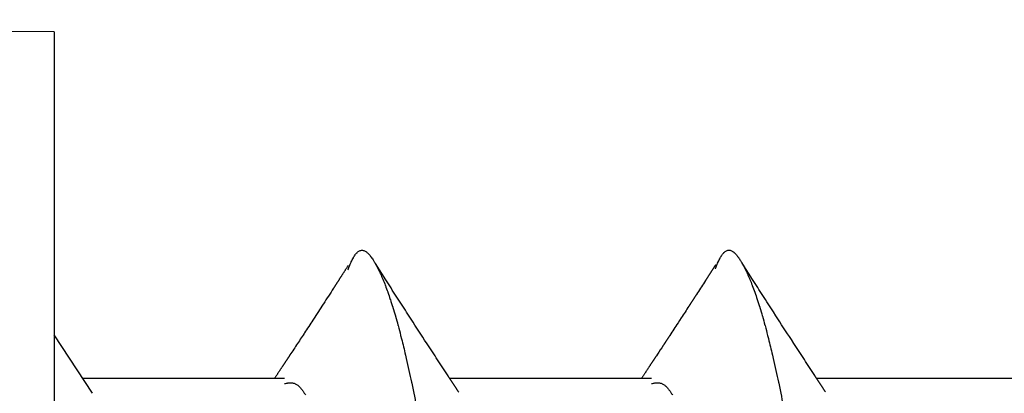
# Model space of a CAD drawing. Extents: x -800 to 1000, y -1204 to 1471.
# Drawn here: x -306 to -299, y -598 to -596 of the extents above; entities that cross this region are included whole.
import ezdxf

# ---------------------------------------------------------------- set-up
doc = ezdxf.new("R2010")
doc.units = 0
doc.header["$LTSCALE"] = 50.8
doc.header["$MEASUREMENT"] = 0
doc.layers.add('DATA', color=7, linetype='CONTINUOUS')

msp = doc.modelspace()

# ---------------------------------------------------------------- linework, layer by layer
at = {"layer": 'DATA', "color": 7, "linetype": 'Continuous'}
for p, q in [((-305.2991, -596.0785), (-314.2991, -596)), ((-305.2991, -596.0785), (-305.2991, -603.9215)), ((-305.0549, -598.3928), (-305.2991, -598.0191)), ((-303.8249, -598.3), (-305.1155, -598.3)), ((-301.4749, -598.3), (-302.7655, -598.3)), ((-299.1249, -598.3), (-300.4155, -598.3))]:
    msp.add_line(p, q, dxfattribs=at)
at = {"layer": 'DATA', "color": 7, "linetype": 'Continuous', "flags": 128}
for points in [[(-303.418, -597.603), (-303.4174, -597.6015, -0.002828), (-303.4072, -597.5758), (-303.4056, -597.5719, -0.008696), (-303.3981, -597.5542), (-303.3973, -597.5525, -0.008128), (-303.3908, -597.5385), (-303.3908, -597.5385, -0.015845), (-303.3837, -597.5249), (-303.3833, -597.5243), (-303.382, -597.522, -0.020166), (-303.376, -597.5123), (-303.376, -597.5123, -0.011045), (-303.3694, -597.5031), (-303.3694, -597.5031, -0.03663), (-303.362, -597.4945), (-303.3614, -597.4939), (-303.3603, -597.4928, -0.038118), (-303.3526, -597.4862), (-303.3522, -597.4859, -0.046921), (-303.3445, -597.4813), (-303.3442, -597.4812, -0.054798), (-303.3364, -597.4785), (-303.3363, -597.4784, -0.058197), (-303.3283, -597.4775), (-303.3283, -597.4775, -0.055206), (-303.3204, -597.4785), (-303.3203, -597.4785), (-303.3203, -597.4785, -0.04753), (-303.3125, -597.4811), (-303.3123, -597.4812), (-303.3123, -597.4812, -0.038485), (-303.3047, -597.4853), (-303.3044, -597.4855), (-303.3044, -597.4855, -0.030286), (-303.2968, -597.491), (-303.2965, -597.4913), (-303.2965, -597.4913, -0.023652), (-303.289, -597.4982), (-303.2887, -597.4985), (-303.2887, -597.4985, -0.018523), (-303.2811, -597.5066), (-303.2808, -597.5069), (-303.2808, -597.5069, -0.014605), (-303.2733, -597.5163), (-303.273, -597.5166), (-303.273, -597.5166, -0.011589), (-303.2655, -597.527), (-303.2652, -597.5274), (-303.2652, -597.5274, -0.009584), (-303.2577, -597.5388), (-303.2554, -597.5424), (-303.2554, -597.5424, -0.013465), (-303.2439, -597.5615), (-303.2416, -597.5656), (-303.2416, -597.5656, -0.011197), (-303.2266, -597.5937), (-303.226, -597.5949), (-303.226, -597.5949, -0.009739), (-303.211, -597.6262), (-303.2103, -597.6275), (-303.2103, -597.6275, -0.008454), (-303.1952, -597.6621), (-303.1946, -597.6636), (-303.1946, -597.6636, -0.007357), (-303.1794, -597.7016), (-303.1788, -597.7032), (-303.1788, -597.7032, -0.00642), (-303.1635, -597.7448), (-303.1629, -597.7464), (-303.1629, -597.7464, -0.00562), (-303.1474, -597.7918), (-303.1468, -597.7936), (-303.1468, -597.7936, -0.004934), (-303.1312, -597.8428), (-303.1306, -597.8447), (-303.1306, -597.8447, -0.004348), (-303.1148, -597.8979), (-303.1142, -597.9), (-303.1142, -597.9, -0.00388), (-303.098, -597.9578), (-303.0973, -597.9603), (-303.0973, -597.9603, -0.003573), (-303.0808, -598.0232), (-303.0755, -598.0439), (-303.0755, -598.0439, -0.005963), (-303.05, -598.1485), (-303.0447, -598.1716), (-303.0447, -598.1716, -0.005085), (-303.0113, -598.3231), (-303.0099, -598.33), (-303.0099, -598.33, -0.00457), (-302.9767, -598.4959)], [(-301.0652, -597.5964), (-301.0647, -597.5951, -0.002602), (-301.0555, -597.5722), (-301.0542, -597.5688, -0.00787), (-301.0474, -597.5529), (-301.0469, -597.5518, -0.007377), (-301.0407, -597.5382, -0.015771), (-301.0338, -597.5249), (-301.032, -597.5217, -0.020128), (-301.026, -597.5119), (-301.026, -597.5119, -0.011027), (-301.0194, -597.5026, -0.03671), (-301.012, -597.4939), (-301.0103, -597.4921, -0.038346), (-301.0026, -597.4855), (-301.0022, -597.4852, -0.047373), (-300.9945, -597.4806), (-300.9942, -597.4804, -0.055481), (-300.9864, -597.4777), (-300.9863, -597.4777, -0.058945), (-300.9783, -597.4768, -0.055773), (-300.9703, -597.4778), (-300.9703, -597.4778, -0.04781), (-300.9625, -597.4804), (-300.9623, -597.4805, -0.038534), (-300.9547, -597.4847), (-300.9544, -597.4849, -0.030201), (-300.9468, -597.4905), (-300.9465, -597.4908, -0.023506), (-300.939, -597.4977), (-300.9387, -597.498, -0.018356), (-300.9311, -597.5063), (-300.9308, -597.5066, -0.014434), (-300.9233, -597.516), (-300.923, -597.5164, -0.011421), (-300.9155, -597.5269), (-300.9152, -597.5272, -0.009417), (-300.9077, -597.5387), (-300.9054, -597.5423, -0.013155), (-300.894, -597.5615), (-300.8916, -597.5657, -0.010982), (-300.8766, -597.5938), (-300.876, -597.5951, -0.009601), (-300.861, -597.6263), (-300.8604, -597.6277, -0.00837), (-300.8453, -597.6623), (-300.8446, -597.6638, -0.00731), (-300.8294, -597.7018), (-300.8288, -597.7033, -0.006399), (-300.8135, -597.7449), (-300.8129, -597.7466, -0.005616), (-300.7974, -597.7919), (-300.7968, -597.7937, -0.004942), (-300.7812, -597.8429), (-300.7806, -597.8447, -0.004364), (-300.7648, -597.8979), (-300.7642, -597.9001, -0.0039), (-300.748, -597.9578), (-300.7473, -597.9603, -0.00359), (-300.7308, -598.0232), (-300.7255, -598.0438, -0.00598), (-300.7, -598.1485), (-300.6947, -598.1716, -0.005092), (-300.6613, -598.3231), (-300.6599, -598.33, -0.00457), (-300.6267, -598.4959)], [(-303.4167, -597.575), (-303.4186, -597.5779), (-303.4205, -597.5809), (-303.4224, -597.5838), (-303.4243, -597.5867), (-303.4261, -597.5896), (-303.428, -597.5925), (-303.4298, -597.5953), (-303.4316, -597.5981), (-303.4334, -597.6009), (-303.4352, -597.6037), (-303.437, -597.6065), (-303.4387, -597.6092), (-303.4405, -597.6119), (-303.4422, -597.6146), (-303.4439, -597.6172), (-303.4456, -597.6199), (-303.4473, -597.6225), (-303.449, -597.6251), (-303.4507, -597.6277), (-303.4523, -597.6302), (-303.4539, -597.6328), (-303.4556, -597.6353), (-303.4572, -597.6378), (-303.4588, -597.6402), (-303.4603, -597.6427), (-303.4619, -597.6451), (-303.4634, -597.6475), (-303.465, -597.6499), (-303.4665, -597.6522), (-303.468, -597.6545), (-303.4695, -597.6569), (-303.471, -597.6591), (-303.4724, -597.6614), (-303.4739, -597.6636), (-303.4753, -597.6659), (-303.4767, -597.6681), (-303.4781, -597.6702), (-303.4795, -597.6724), (-303.4809, -597.6745), (-303.4822, -597.6766), (-303.4836, -597.6787), (-303.4849, -597.6808), (-303.4862, -597.6828), (-303.4875, -597.6849), (-303.4888, -597.6868), (-303.4901, -597.6888), (-303.4914, -597.6908), (-303.4926, -597.6927), (-303.4938, -597.6946), (-303.4951, -597.6965), (-303.4963, -597.6984), (-303.4975, -597.7002), (-303.4986, -597.702), (-303.4998, -597.7038), (-303.5009, -597.7056), (-303.5021, -597.7074), (-303.5032, -597.7091), (-303.5043, -597.7108), (-303.5054, -597.7125), (-303.5065, -597.7142), (-303.5075, -597.7158), (-303.5086, -597.7174), (-303.5096, -597.719), (-303.5106, -597.7206), (-303.5106, -597.7206), (-303.5106, -597.7206, -0.000369), (-303.5754, -597.8207), (-303.5769, -597.8231, -0.000558), (-303.6388, -597.9184), (-303.6431, -597.925, -0.000685), (-303.6966, -598.0069), (-303.6994, -598.0112, -0.000487), (-303.7474, -598.0843), (-303.7474, -598.0843, -0.000342), (-303.7955, -598.1574), (-303.7963, -598.1586), (-303.7971, -598.1598), (-303.7979, -598.161), (-303.7987, -598.1623), (-303.7996, -598.1635), (-303.8004, -598.1649), (-303.8013, -598.1662), (-303.8023, -598.1676), (-303.8032, -598.169), (-303.8042, -598.1705), (-303.8051, -598.172), (-303.8061, -598.1735), (-303.8072, -598.1751), (-303.8082, -598.1767), (-303.8093, -598.1783), (-303.8104, -598.18), (-303.8115, -598.1817), (-303.8127, -598.1834), (-303.8138, -598.1851), (-303.815, -598.1869), (-303.8162, -598.1888), (-303.8174, -598.1906), (-303.8187, -598.1925), (-303.82, -598.1944), (-303.8212, -598.1964), (-303.8226, -598.1984), (-303.8239, -598.2004), (-303.8253, -598.2025), (-303.8266, -598.2046), (-303.828, -598.2067), (-303.8295, -598.2089), (-303.8309, -598.211), (-303.8324, -598.2133), (-303.8339, -598.2155), (-303.8354, -598.2178), (-303.8369, -598.2202), (-303.8385, -598.2225), (-303.8401, -598.2249), (-303.8417, -598.2273), (-303.8433, -598.2298), (-303.845, -598.2323), (-303.8466, -598.2348), (-303.8483, -598.2374), (-303.85, -598.24), (-303.8518, -598.2426), (-303.8535, -598.2453), (-303.8553, -598.2479), (-303.8571, -598.2507), (-303.8589, -598.2534), (-303.8608, -598.2562), (-303.8626, -598.2591), (-303.8645, -598.2619), (-303.8665, -598.2648), (-303.8684, -598.2677), (-303.8703, -598.2707), (-303.8723, -598.2737), (-303.8743, -598.2767), (-303.8763, -598.2798), (-303.8784, -598.2829), (-303.8805, -598.286), (-303.8825, -598.2892), (-303.8847, -598.2924), (-303.8868, -598.2956), (-303.8889, -598.2989), (-303.8889, -598.2989), (-303.8897, -598.3)], [(-302.7089, -598.3867), (-302.71, -598.385), (-302.7111, -598.3834), (-302.7122, -598.3817), (-302.7133, -598.3801), (-302.7143, -598.3784), (-302.7154, -598.3768), (-302.7165, -598.3751), (-302.7176, -598.3735), (-302.7186, -598.3718), (-302.7197, -598.3702), (-302.7208, -598.3686), (-302.7219, -598.3669), (-302.7229, -598.3653), (-302.724, -598.3636), (-302.7251, -598.362), (-302.7262, -598.3604), (-302.7272, -598.3587), (-302.7283, -598.3571), (-302.7294, -598.3555), (-302.7304, -598.3538), (-302.7315, -598.3522), (-302.7326, -598.3506), (-302.7337, -598.3489), (-302.7347, -598.3473), (-302.7358, -598.3457), (-302.7369, -598.344), (-302.7379, -598.3424), (-302.739, -598.3408), (-302.7401, -598.3392), (-302.7411, -598.3375), (-302.7422, -598.3359), (-302.7432, -598.3343), (-302.7443, -598.3327), (-302.7454, -598.331), (-302.7464, -598.3294), (-302.7475, -598.3278), (-302.7486, -598.3262), (-302.7496, -598.3246), (-302.7507, -598.3229), (-302.7517, -598.3213), (-302.7528, -598.3197), (-302.7539, -598.3181), (-302.7549, -598.3165), (-302.756, -598.3149), (-302.757, -598.3132), (-302.7581, -598.3116), (-302.7591, -598.31), (-302.7602, -598.3084), (-302.7613, -598.3068), (-302.7623, -598.3052), (-302.7634, -598.3036), (-302.7644, -598.302), (-302.7655, -598.3004), (-302.7665, -598.2988), (-302.7676, -598.2971), (-302.7686, -598.2955), (-302.7697, -598.2939), (-302.7707, -598.2923), (-302.7718, -598.2907), (-302.7728, -598.2891), (-302.7739, -598.2875), (-302.7749, -598.2859), (-302.776, -598.2843), (-302.777, -598.2827), (-302.777, -598.2827), (-302.777, -598.2827, -0.000246), (-302.844, -598.1803), (-302.844, -598.1803, -0.000411), (-302.9108, -598.0779), (-302.9272, -598.0528), (-302.9272, -598.0528, -0.001153), (-303.0262, -597.8999), (-303.0263, -597.8997), (-303.0424, -597.8748, -0.000411), (-303.1092, -597.771), (-303.1092, -597.771, -0.000273), (-303.1758, -597.6672), (-303.2424, -597.5632), (-303.2434, -597.5616)], [(-301.0639, -597.5708), (-301.065, -597.5724), (-301.066, -597.5739), (-301.067, -597.5755), (-301.068, -597.5771), (-301.0691, -597.5787), (-301.0701, -597.5803), (-301.0711, -597.5819), (-301.0721, -597.5834), (-301.0731, -597.585), (-301.0741, -597.5866), (-301.0752, -597.5882), (-301.0762, -597.5898), (-301.0772, -597.5913), (-301.0782, -597.5929), (-301.0792, -597.5945), (-301.0803, -597.5961), (-301.0813, -597.5977), (-301.0823, -597.5992), (-301.0833, -597.6008), (-301.0843, -597.6024), (-301.0853, -597.604), (-301.0864, -597.6055), (-301.0874, -597.6071), (-301.0884, -597.6087), (-301.0894, -597.6103), (-301.0904, -597.6118), (-301.0914, -597.6134), (-301.0925, -597.615), (-301.0935, -597.6166), (-301.0945, -597.6181), (-301.0955, -597.6197), (-301.0965, -597.6213), (-301.0975, -597.6228), (-301.0985, -597.6244), (-301.0995, -597.626), (-301.1006, -597.6276), (-301.1016, -597.6291), (-301.1026, -597.6307), (-301.1036, -597.6323), (-301.1046, -597.6338), (-301.1056, -597.6354), (-301.1066, -597.637), (-301.1076, -597.6385), (-301.1087, -597.6401), (-301.1097, -597.6417), (-301.1107, -597.6432), (-301.1117, -597.6448), (-301.1127, -597.6464), (-301.1137, -597.6479), (-301.1147, -597.6495), (-301.1157, -597.6511), (-301.1167, -597.6526), (-301.1177, -597.6542), (-301.1188, -597.6558), (-301.1198, -597.6573), (-301.1208, -597.6589), (-301.1218, -597.6604), (-301.1228, -597.662), (-301.1238, -597.6636), (-301.1248, -597.6651), (-301.1258, -597.6667), (-301.1268, -597.6682), (-301.1278, -597.6698), (-301.1288, -597.6714), (-301.1288, -597.6714), (-301.1357, -597.6821, -0.000287), (-301.1864, -597.7604), (-301.1871, -597.7616), (-301.1879, -597.7628), (-301.1887, -597.764), (-301.1894, -597.7652), (-301.1902, -597.7664), (-301.191, -597.7676), (-301.1917, -597.7687), (-301.1925, -597.7699), (-301.1933, -597.7711), (-301.194, -597.7723), (-301.1948, -597.7735), (-301.1956, -597.7747), (-301.1963, -597.7759), (-301.1971, -597.777), (-301.1979, -597.7782), (-301.1986, -597.7794), (-301.1994, -597.7806), (-301.2002, -597.7818), (-301.201, -597.783), (-301.2017, -597.7842), (-301.2025, -597.7854), (-301.2033, -597.7865), (-301.204, -597.7877), (-301.2048, -597.7889), (-301.2056, -597.7901), (-301.2063, -597.7913), (-301.2071, -597.7925), (-301.2079, -597.7937), (-301.2086, -597.7948), (-301.2094, -597.796), (-301.2102, -597.7972), (-301.2109, -597.7984), (-301.2117, -597.7996), (-301.2125, -597.8008), (-301.2132, -597.802), (-301.214, -597.8032), (-301.2148, -597.8043), (-301.2156, -597.8055), (-301.2163, -597.8067), (-301.2171, -597.8079), (-301.2179, -597.8091), (-301.2186, -597.8103), (-301.2194, -597.8115), (-301.2202, -597.8126), (-301.2209, -597.8138), (-301.2217, -597.815), (-301.2225, -597.8162), (-301.2232, -597.8174), (-301.224, -597.8186), (-301.2248, -597.8198), (-301.2255, -597.821), (-301.2263, -597.8221), (-301.2271, -597.8233), (-301.2278, -597.8245), (-301.2286, -597.8257), (-301.2294, -597.8269), (-301.2302, -597.8281), (-301.2309, -597.8293), (-301.2317, -597.8304), (-301.2325, -597.8316), (-301.2332, -597.8328), (-301.234, -597.834), (-301.2348, -597.8352), (-301.2348, -597.8352), (-301.2348, -597.8352, -0.000565), (-301.2841, -597.9111), (-301.295, -597.9279), (-301.3046, -597.9427, -0.000848), (-301.3569, -598.0226), (-301.3577, -598.0238), (-301.3585, -598.025), (-301.3592, -598.0262), (-301.36, -598.0274), (-301.3608, -598.0285), (-301.3616, -598.0297), (-301.3623, -598.0309), (-301.3631, -598.032), (-301.3639, -598.0332), (-301.3646, -598.0344), (-301.3654, -598.0355), (-301.3661, -598.0367), (-301.3669, -598.0378), (-301.3676, -598.0389), (-301.3683, -598.0401), (-301.3691, -598.0412), (-301.3698, -598.0423), (-301.3705, -598.0434), (-301.3713, -598.0445), (-301.372, -598.0456), (-301.3727, -598.0467), (-301.3734, -598.0478), (-301.3741, -598.0489), (-301.3748, -598.05), (-301.3756, -598.051), (-301.3763, -598.0521), (-301.377, -598.0532), (-301.3776, -598.0542), (-301.3783, -598.0553), (-301.379, -598.0563), (-301.3797, -598.0574), (-301.3804, -598.0584), (-301.3811, -598.0594), (-301.3817, -598.0605), (-301.3824, -598.0615), (-301.3831, -598.0625), (-301.3837, -598.0635), (-301.3844, -598.0645), (-301.3851, -598.0655), (-301.3857, -598.0665), (-301.3864, -598.0675), (-301.387, -598.0685), (-301.3877, -598.0695), (-301.3883, -598.0704), (-301.3889, -598.0714), (-301.3896, -598.0724), (-301.3902, -598.0733), (-301.3908, -598.0743), (-301.3914, -598.0752), (-301.3921, -598.0762), (-301.3927, -598.0771), (-301.3933, -598.078), (-301.3939, -598.079), (-301.3945, -598.0799), (-301.3951, -598.0808), (-301.3957, -598.0817), (-301.3963, -598.0826), (-301.3969, -598.0835), (-301.3975, -598.0844), (-301.3981, -598.0853), (-301.3986, -598.0862), (-301.3992, -598.0871), (-301.3998, -598.0879), (-301.3998, -598.0879), (-301.3998, -598.0879, -0.000345), (-301.4364, -598.1436), (-301.4433, -598.154), (-301.4441, -598.1553), (-301.4449, -598.1565), (-301.4458, -598.1578), (-301.4467, -598.1591), (-301.4476, -598.1604), (-301.4485, -598.1618), (-301.4494, -598.1633), (-301.4504, -598.1647), (-301.4514, -598.1662), (-301.4524, -598.1677), (-301.4534, -598.1693), (-301.4544, -598.1709), (-301.4555, -598.1725), (-301.4566, -598.1742), (-301.4577, -598.1759), (-301.4589, -598.1776), (-301.4601, -598.1794), (-301.4613, -598.1812), (-301.4625, -598.1831), (-301.4637, -598.1849), (-301.465, -598.1868), (-301.4663, -598.1888), (-301.4676, -598.1908), (-301.4689, -598.1928), (-301.4703, -598.1948), (-301.4716, -598.1969), (-301.473, -598.1991), (-301.4745, -598.2012), (-301.4759, -598.2034), (-301.4774, -598.2056), (-301.4789, -598.2079), (-301.4804, -598.2102), (-301.4819, -598.2125), (-301.4835, -598.2149), (-301.4851, -598.2173), (-301.4867, -598.2197), (-301.4883, -598.2222), (-301.49, -598.2247), (-301.4917, -598.2273), (-301.4934, -598.2299), (-301.4951, -598.2325), (-301.4969, -598.2351), (-301.4986, -598.2378), (-301.5004, -598.2405), (-301.5022, -598.2433), (-301.5041, -598.2461), (-301.5059, -598.2489), (-301.5078, -598.2517), (-301.5097, -598.2546), (-301.5117, -598.2576), (-301.5136, -598.2605), (-301.5156, -598.2635), (-301.5176, -598.2666), (-301.5197, -598.2696), (-301.5217, -598.2727), (-301.5238, -598.2759), (-301.5259, -598.2791), (-301.528, -598.2823), (-301.5301, -598.2855), (-301.5323, -598.2888), (-301.5345, -598.2921), (-301.5367, -598.2955), (-301.539, -598.2988), (-301.539, -598.2988), (-301.5397, -598.3)], [(-300.3604, -598.3845), (-300.3615, -598.3828), (-300.3626, -598.3812), (-300.3636, -598.3795), (-300.3647, -598.3779), (-300.3658, -598.3762), (-300.3669, -598.3746), (-300.368, -598.3729), (-300.369, -598.3713), (-300.3701, -598.3697), (-300.3712, -598.368), (-300.3723, -598.3664), (-300.3733, -598.3647), (-300.3744, -598.3631), (-300.3755, -598.3614), (-300.3766, -598.3598), (-300.3776, -598.3582), (-300.3787, -598.3565), (-300.3798, -598.3549), (-300.3809, -598.3532), (-300.3819, -598.3516), (-300.383, -598.35), (-300.3841, -598.3483), (-300.3851, -598.3467), (-300.3862, -598.3451), (-300.3873, -598.3434), (-300.3883, -598.3418), (-300.3894, -598.3402), (-300.3905, -598.3385), (-300.3916, -598.3369), (-300.3926, -598.3353), (-300.3937, -598.3337), (-300.3947, -598.332), (-300.3958, -598.3304), (-300.3969, -598.3288), (-300.3979, -598.3272), (-300.399, -598.3255), (-300.4001, -598.3239), (-300.4011, -598.3223), (-300.4022, -598.3207), (-300.4033, -598.319), (-300.4043, -598.3174), (-300.4054, -598.3158), (-300.4064, -598.3142), (-300.4075, -598.3126), (-300.4086, -598.311), (-300.4096, -598.3093), (-300.4107, -598.3077), (-300.4117, -598.3061), (-300.4128, -598.3045), (-300.4138, -598.3029), (-300.4149, -598.3013), (-300.4159, -598.2997), (-300.417, -598.298), (-300.4181, -598.2964), (-300.4191, -598.2948), (-300.4202, -598.2932), (-300.4212, -598.2916), (-300.4223, -598.29), (-300.4233, -598.2884), (-300.4244, -598.2868), (-300.4254, -598.2852), (-300.4265, -598.2836), (-300.4275, -598.282), (-300.4286, -598.2804), (-300.4286, -598.2804), (-300.4286, -598.2804, -0.000239), (-300.4956, -598.1778), (-300.4956, -598.1778, -0.0004), (-300.5626, -598.0752), (-300.5789, -598.0501), (-300.5789, -598.0501, -0.001124), (-300.678, -597.897), (-300.6782, -597.8968), (-300.6942, -597.8718, -0.000401), (-300.7611, -597.7679), (-300.7611, -597.7679, -0.000267), (-300.8278, -597.6639), (-300.8945, -597.5599), (-300.8955, -597.5583)], [(-303.8249, -598.3321), (-303.8227, -598.3316, -0.007927), (-303.8118, -598.3294), (-303.8099, -598.329, -0.009492), (-303.8027, -598.3278), (-303.8026, -598.3278, -0.012734), (-303.7954, -598.327), (-303.7954, -598.327, -0.016524), (-303.7881, -598.3265, -0.020278), (-303.7808, -598.3266, -0.023773), (-303.7736, -598.3273), (-303.7736, -598.3273, -0.026706), (-303.7664, -598.3288), (-303.7663, -598.3288, -0.028591), (-303.7592, -598.3311), (-303.7591, -598.3312, -0.029708), (-303.752, -598.3344), (-303.7513, -598.3348, -0.034762), (-303.7434, -598.3397), (-303.743, -598.34, -0.02156), (-303.736, -598.3455, -0.018283), (-303.7294, -598.3516), (-303.7292, -598.3519, -0.01546), (-303.7227, -598.3588), (-303.7225, -598.3591, -0.013113), (-303.7159, -598.3669), (-303.7157, -598.3671, -0.011172), (-303.7092, -598.3758), (-303.709, -598.3761, -0.00989), (-303.7024, -598.3855), (-303.7004, -598.3885, -0.015322), (-303.6905, -598.4045)], [(-301.4749, -598.3321), (-301.4727, -598.3316, -0.007927), (-301.4618, -598.3294), (-301.4599, -598.329, -0.009492), (-301.4527, -598.3278), (-301.4526, -598.3278, -0.012734), (-301.4454, -598.327), (-301.4454, -598.327, -0.016524), (-301.4381, -598.3265), (-301.4381, -598.3265, -0.020278), (-301.4308, -598.3266), (-301.4308, -598.3266, -0.023773), (-301.4236, -598.3273), (-301.4236, -598.3273), (-301.4236, -598.3273, -0.026706), (-301.4164, -598.3288), (-301.4163, -598.3288), (-301.4163, -598.3288, -0.028591), (-301.4092, -598.3311), (-301.4091, -598.3312), (-301.4091, -598.3312, -0.029708), (-301.402, -598.3344), (-301.4013, -598.3348), (-301.4013, -598.3348, -0.034762), (-301.3934, -598.3397), (-301.3933, -598.3398), (-301.393, -598.34, -0.02156), (-301.386, -598.3455), (-301.386, -598.3455, -0.018283), (-301.3794, -598.3516), (-301.3792, -598.3519), (-301.3792, -598.3519, -0.01546), (-301.3727, -598.3588), (-301.3725, -598.3591), (-301.3725, -598.3591, -0.013113), (-301.3659, -598.3669), (-301.3657, -598.3671), (-301.3657, -598.3671, -0.011172), (-301.3592, -598.3758), (-301.359, -598.3761), (-301.359, -598.3761, -0.00989), (-301.3524, -598.3855), (-301.3504, -598.3885), (-301.3504, -598.3885, -0.015322), (-301.3405, -598.4045)]]:
    msp.add_lwpolyline(points, format="xyb", dxfattribs=at)

doc.saveas('drawing.dxf')
